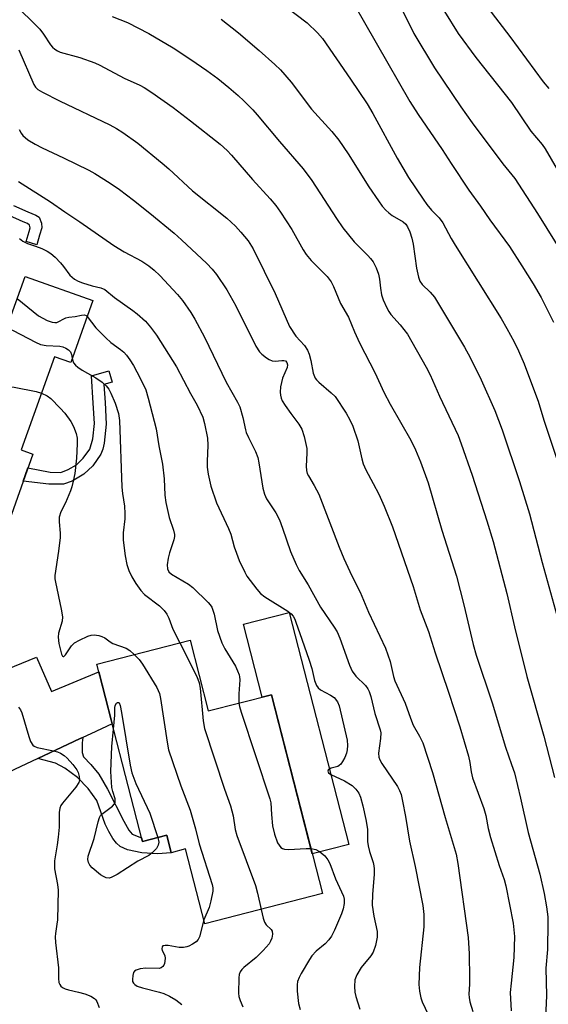
# Model space of a CAD drawing. Units: inches. Extents: x 1231766 to 1237766, y 525456 to 529456.
# Drawn here: x 1234990 to 1235128, y 528396 to 528653 of the extents above; entities that cross this region are included whole.
import ezdxf

# ---------------------------------------------------------------- set-up
doc = ezdxf.new("R2010")
doc.units = ezdxf.units.IN
doc.header["$MEASUREMENT"] = 0
for name, color, linetype in [('BLDG-Footprint', 5, 'Continuous'), ('CULTRL-Pad', 6, 'Continuous'), ('TRANS-Driveway', 251, 'Continuous'), ('TRANS-Non Street Sidewalk', 7, 'Continuous'), ('Undefined', 1, 'Continuous')]:
    doc.layers.add(name, color=color, linetype=linetype)

msp = doc.modelspace()

# ---------------------------------------------------------------- linework, layer by layer
at = {"layer": 'BLDG-Footprint'}
for points, elevation in [([(1234966.54, 528587.41), (1234964.07, 528580.47), (1234986.99, 528572.32), (1234991.84, 528585.97), (1235009.52, 528579.69), (1235003.75, 528563.46), (1234999.51, 528564.97), (1234990.87, 528540.67), (1234993.88, 528539.6), (1234984.26, 528512.54), (1234976.73, 528515.22), (1234976.09, 528513.43), (1234962.38, 528518.3), (1234963.1, 528520.31), (1234960.66, 528521.18), (1234969.69, 528546.58), (1234942.51, 528556.24), (1234952.63, 528584.73), (1234954.92, 528583.92), (1234957.32, 528590.68)], 403.93), ([(1235034.89, 528491.01), (1235039.63, 528472.55), (1235056.1, 528476.78), (1235069.43, 528424.87), (1235038.75, 528416.99), (1235033.73, 528436.52), (1235029.97, 528435.55), (1235028.8, 528440.1), (1235022.45, 528438.47), (1235010.56, 528484.77)], 402.74)]:
    msp.add_lwpolyline(points, close=True, dxfattribs=dict(at, elevation=elevation))
at = {"layer": 'CULTRL-Pad'}
msp.add_lwpolyline([(1235060.72, 528498.25), (1235076.26, 528437.72), (1235066.76, 528435.28), (1235056.1, 528476.78), (1235053.71, 528476.17), (1235048.83, 528495.2)], close=True, dxfattribs=at)
at = {"layer": 'TRANS-Driveway'}
msp.add_lwpolyline([(1235006.88, 528465.62), (1235006.25, 528465.33), (1235004.55, 528464.53), (1234995.21, 528460.15), (1234972.19, 528449.37), (1234964.77, 528445.38), (1234962.99, 528444.2), (1234961.78, 528443.15), (1234960.04, 528441.08), (1234957.21, 528437.28), (1234956.83, 528439.43), (1234953.9, 528447.14), (1234951, 528451.82), (1234960.94, 528457.6), (1234964.98, 528460.48), (1234969.81, 528465.15), (1234974.07, 528469.93), (1234977.06, 528474.21), (1234981.38, 528481.11), (1234994.86, 528486.57), (1234998.75, 528477.66), (1235011.08, 528482.76), (1235014.55, 528469.22), (1235008.96, 528466.6)], close=True, dxfattribs=at)
at = {"layer": 'TRANS-Non Street Sidewalk'}
msp.add_lwpolyline([(1234988.86, 528604.48), (1234992.59, 528602.83), (1234994.68, 528601.98), (1234995.49, 528601.39), (1234996.11, 528599.88), (1234996.24, 528598.61), (1234995.65, 528596.68), (1234994.92, 528594.23), (1234992.12, 528595.06), (1234992.89, 528597.64), (1234993.21, 528598.66), (1234993.02, 528599.37), (1234992.47, 528599.77), (1234991.35, 528600.19), (1234987.69, 528601.81)], dxfattribs=at)
for points in [[(1235009.48, 528536.54), (1235007.17, 528534.32), (1235004.1, 528532.51), (1235001.9, 528531.74), (1234998.04, 528531.77), (1234991.36, 528532.51), (1234992.59, 528535.96), (1234998.35, 528534.84), (1235001.2, 528534.82), (1235003.11, 528535.52), (1235005.24, 528536.8), (1235007.02, 528538.5), (1235008.71, 528540.89), (1235009.49, 528543.56), (1235009.93, 528547.59), (1235009.64, 528552.88), (1235009.19, 528560.01), (1235013.73, 528561.32), (1235014.58, 528558.36), (1235012.42, 528557.74), (1235012.71, 528553.05), (1235013.03, 528547.39), (1235012.46, 528542.45), (1235012.09, 528540.84), (1235011.59, 528539.52)], [(1234995.21, 528460.15), (1235004.55, 528464.53), (1235006.25, 528465.33), (1235006.88, 528465.62), (1235006.76, 528464.24), (1235006.76, 528461.69), (1235007.05, 528460.54), (1235009.04, 528458.58), (1235011.05, 528456.02), (1235013.38, 528452.1), (1235017.64, 528443.81), (1235018.92, 528441.4), (1235019.8, 528440.37), (1235022.19, 528439.47), (1235022.45, 528438.47), (1235028.8, 528440.1), (1235029.97, 528435.55), (1235026.39, 528435.27), (1235022.3, 528435.51), (1235018.6, 528436.28), (1235016.61, 528437.15), (1235015.68, 528438.05), (1235014.74, 528439.29), (1235013.67, 528441.05), (1235012.72, 528443.01), (1235010.55, 528449.13), (1235008.27, 528452.31), (1235005.49, 528455.16), (1235002.23, 528457.58), (1234999.79, 528458.93)]]:
    msp.add_lwpolyline(points, close=True, dxfattribs=at)
at = {"layer": 'Undefined'}
for points, elevation in [([(1235074.67, 528662.34), (1235092.24, 528631.65), (1235094.34, 528628.19), (1235100.65, 528619.1), (1235102.96, 528615.44), (1235107.58, 528608.45), (1235110.6, 528604.32), (1235113.09, 528600.72), (1235118.22, 528593.75), (1235121.45, 528588.75), (1235124.4, 528584), (1235126.43, 528580.43), (1235129.66, 528573.99)], 382), ([(1235059.69, 528656.53), (1235065.43, 528652.1), (1235068.15, 528649.53), (1235069.42, 528648.06), (1235076.74, 528637.45), (1235081.03, 528630.97), (1235082.58, 528628.44), (1235088.92, 528616.82), (1235091.89, 528611.77), (1235095.65, 528606.1), (1235096.64, 528604.72), (1235097.87, 528603.26), (1235099.86, 528601.21), (1235100.79, 528599.95), (1235102.97, 528595.86), (1235104, 528594.1), (1235116.02, 528574.93), (1235117.52, 528572.4), (1235119.43, 528568.84), (1235120.51, 528566.56), (1235121.98, 528563.15), (1235123.45, 528559.42), (1235125.66, 528553.37), (1235127.15, 528548.43), (1235134.16, 528527.34)], 384), ([(1235089.61, 528656.74), (1235093.21, 528649.35), (1235098.66, 528640.38), (1235105.47, 528630.2), (1235108.44, 528626), (1235116.45, 528615.37), (1235119.63, 528611.51), (1235125.52, 528602.38), (1235132.39, 528591.32)], 380), ([(1235112.51, 528656.08), (1235118.3, 528648.58), (1235127.02, 528636.76), (1235128.47, 528635.03)], 376), ([(1234991.12, 528654.98), (1234993.38, 528652.85), (1234995.66, 528650.49), (1234996.64, 528649.2), (1234998.51, 528646.4), (1234999.04, 528645.77), (1234999.62, 528645.26), (1235000.28, 528644.84), (1235001.04, 528644.5), (1235006.09, 528643.11), (1235010.07, 528641.69), (1235011.34, 528641.07), (1235017.65, 528637.68), (1235021.81, 528635.83), (1235022.89, 528635.27), (1235024.88, 528633.96), (1235030.51, 528630.02), (1235035, 528626.56), (1235042.7, 528620.44), (1235044.6, 528618.81), (1235045.69, 528617.63), (1235051.14, 528611.22), (1235055.75, 528606.24), (1235057.27, 528604.42), (1235058.5, 528602.75), (1235061.39, 528598.2), (1235064.4, 528592.86), (1235065.17, 528591.66), (1235066.45, 528590.15), (1235070.64, 528585.89), (1235071.65, 528584.57), (1235072.29, 528583.29), (1235074.13, 528578.91), (1235076.2, 528575.31), (1235077.81, 528571.46), (1235079.09, 528568.64), (1235083.12, 528560.66), (1235085.43, 528555.77), (1235087.07, 528552.63), (1235092.42, 528543.22), (1235093.64, 528540.69), (1235094.97, 528537.53), (1235096.97, 528532.12), (1235100.55, 528519.77), (1235104.36, 528507.76), (1235106.32, 528500.23), (1235108.76, 528489.86), (1235109.53, 528487.08), (1235113.69, 528474.62), (1235117.12, 528463.11), (1235118.76, 528458.57), (1235119.46, 528456.43), (1235121.08, 528449.81), (1235123.06, 528440.85), (1235126.1, 528429.95), (1235127.26, 528424.87), (1235127.88, 528421.43), (1235128.17, 528418.79), (1235128.23, 528417.32), (1235128.09, 528410.28), (1235127.7, 528405.41), (1235127.83, 528398.24), (1235127.44, 528388.63)], 390), ([(1235014.6, 528653.76), (1235018.57, 528652.23), (1235024.09, 528649.39), (1235030.43, 528645.59), (1235035.1, 528642.58), (1235039.28, 528639.73), (1235042.09, 528637.61), (1235044.95, 528635.28), (1235047.39, 528633.21), (1235048.91, 528631.79), (1235051.21, 528629.47), (1235052.41, 528628.16), (1235058.21, 528621.19), (1235064.36, 528614.02), (1235066.61, 528610.99), (1235073.04, 528601.05), (1235074.72, 528598.62), (1235077.66, 528595.02), (1235081.27, 528591.41), (1235081.98, 528590.59), (1235082.6, 528589.73), (1235083.4, 528588.18), (1235084.03, 528586.55), (1235084.28, 528585.2), (1235084.51, 528582.86), (1235084.84, 528581.19), (1235085.27, 528579.84), (1235086.21, 528577.78), (1235086.73, 528576.78), (1235087.27, 528575.98), (1235089.64, 528573.36), (1235091.56, 528570.86), (1235096.49, 528562.27), (1235097.52, 528560.24), (1235099.95, 528554.72), (1235104.77, 528544.43), (1235105.62, 528542.25), (1235108.49, 528534.12), (1235112.31, 528522.12), (1235113.92, 528516.73), (1235117.5, 528503.24), (1235119.51, 528494.52), (1235122.75, 528481.5), (1235127.12, 528465.97), (1235129.95, 528455.14)], 388), ([(1235043.03, 528653.06), (1235047.48, 528649.54), (1235052.86, 528644.96), (1235057, 528641.25), (1235058.46, 528639.84), (1235061.27, 528636.65), (1235066.59, 528629.64), (1235071.85, 528623.77), (1235073.66, 528621.48), (1235076.09, 528617.94), (1235081.52, 528609.33), (1235083.99, 528605.65), (1235085.01, 528604.29), (1235085.9, 528603.27), (1235086.72, 528602.52), (1235087.63, 528601.87), (1235090.44, 528600.19), (1235091.13, 528599.55), (1235091.62, 528598.9), (1235092.24, 528597.57), (1235092.74, 528595.93), (1235093.03, 528594.33), (1235093.93, 528588.07), (1235094.42, 528585.78), (1235094.8, 528584.69), (1235095.38, 528583.85), (1235097.51, 528581.86), (1235098.6, 528580.52), (1235106.5, 528567.46), (1235107.93, 528564.83), (1235110.79, 528558.97), (1235114.39, 528550.95), (1235116.27, 528545.87), (1235120.8, 528532.45), (1235123.4, 528523.99), (1235126.74, 528511.28), (1235131.95, 528492.51)], 386), ([(1235101.26, 528655.09), (1235104.82, 528649.35), (1235109.38, 528643.13), (1235118.7, 528631.36), (1235123.78, 528623.89), (1235126.68, 528620.39), (1235127.49, 528619.24), (1235130.63, 528613.9)], 378), ([(1234990.2, 528645.06), (1234994.12, 528636.05), (1234994.56, 528635.35), (1234995.14, 528634.77), (1234996.36, 528634.02), (1235000.81, 528631.76), (1235013.94, 528625.49), (1235015.7, 528624.55), (1235017.36, 528623.5), (1235021.24, 528620.72), (1235027.61, 528615.53), (1235029.37, 528614), (1235035.48, 528608.25), (1235044.44, 528601.15), (1235046.74, 528599.03), (1235048.14, 528597.52), (1235050.04, 528595.21), (1235051.38, 528593.12), (1235057.11, 528581.49), (1235060.83, 528572.9), (1235062.48, 528570.33), (1235064.73, 528567.92), (1235065.54, 528566.73), (1235065.93, 528565.65), (1235066.39, 528563.97), (1235066.98, 528560.7), (1235067.49, 528559.42), (1235067.82, 528558.96), (1235068.43, 528558.33), (1235071.72, 528555.6), (1235072.69, 528554.6), (1235075.62, 528550.3), (1235076.59, 528548.51), (1235077.31, 528546.91), (1235078.62, 528543.02), (1235079.65, 528538.37), (1235080.06, 528537.01), (1235080.72, 528535.48), (1235082.68, 528531.91), (1235084.08, 528529.08), (1235085.49, 528525.97), (1235087.72, 528520.63), (1235093.06, 528505.03), (1235094.89, 528498.97), (1235097.06, 528493.28), (1235098.81, 528487.67), (1235102.3, 528477.47), (1235105.22, 528468.37), (1235107.47, 528460.77), (1235107.81, 528459.1), (1235108.18, 528456.62), (1235108.54, 528455.08), (1235111.5, 528447.11), (1235112.01, 528445.25), (1235112.66, 528441.83), (1235113.24, 528439.53), (1235115.54, 528432.24), (1235116.78, 528428.57), (1235117.24, 528426.93), (1235119.12, 528417.17), (1235119.35, 528415.43), (1235119.48, 528413.65), (1235119.3, 528408.23), (1235118.59, 528401.52), (1235118.41, 528399.08), (1235118.63, 528394.26)], 392), ([(1234990.33, 528624.33), (1234990.82, 528623.33), (1234991.3, 528622.7), (1234992.55, 528621.63), (1234994.44, 528620.45), (1234996.3, 528619.49), (1235001.86, 528616.94), (1235008.47, 528613.67), (1235010.02, 528612.8), (1235014.06, 528610.25), (1235016.44, 528608.6), (1235020.16, 528605.82), (1235024.39, 528602.49), (1235030.71, 528597.25), (1235032.66, 528595.52), (1235039.25, 528589.31), (1235040.65, 528587.81), (1235041.74, 528586.45), (1235044.43, 528582.43), (1235046.84, 528578.3), (1235052.07, 528567.74), (1235052.98, 528566.24), (1235053.61, 528565.62), (1235054.79, 528564.73), (1235055.53, 528564.25), (1235056.29, 528563.89), (1235057.11, 528563.8), (1235058.82, 528564.01), (1235059.34, 528564.01), (1235059.73, 528563.89), (1235060.13, 528563.51), (1235060.33, 528562.87), (1235060.25, 528562.22), (1235059.03, 528559.42), (1235058.47, 528557.14), (1235058.38, 528555.77), (1235058.45, 528554.97), (1235058.62, 528554.2), (1235058.94, 528553.45), (1235059.68, 528552.24), (1235061.16, 528550.14), (1235063.28, 528547.43), (1235064.05, 528546.08), (1235064.64, 528544.14), (1235065.32, 528541), (1235065.36, 528539.82), (1235065.13, 528536.44), (1235065.22, 528535.33), (1235065.41, 528534.53), (1235065.73, 528533.87), (1235067.28, 528531.38), (1235068.48, 528529.08), (1235073.73, 528515.32), (1235074.98, 528512.31), (1235077.05, 528507.79), (1235079.27, 528503.55), (1235081.38, 528498.3), (1235085.83, 528488.96), (1235087.03, 528485.46), (1235087.91, 528481.51), (1235088.25, 528480.4), (1235090.99, 528474.56), (1235092.37, 528470.7), (1235093.1, 528468.87), (1235094.73, 528466), (1235095.56, 528464.2), (1235098.09, 528456.45), (1235101.45, 528444.71), (1235104.28, 528435.17), (1235104.75, 528432.75), (1235107.38, 528413.42), (1235107.66, 528409.16), (1235107.77, 528402.71), (1235107.77, 528401.26), (1235107.6, 528398.61), (1235107.64, 528397.79), (1235107.89, 528396.63), (1235108.67, 528394.13)], 394), ([(1234990.12, 528610.71), (1234998.5, 528605.44), (1235002.25, 528602.77), (1235006.17, 528600.16), (1235015, 528593.99), (1235017.67, 528592.33), (1235022.32, 528589.9), (1235024.15, 528588.74), (1235025.52, 528587.59), (1235027.03, 528586.17), (1235031.63, 528581.24), (1235032.91, 528579.65), (1235035.09, 528576.56), (1235036.12, 528574.79), (1235038.61, 528570.14), (1235044.29, 528558.33), (1235047.22, 528553.16), (1235047.85, 528551.89), (1235048.66, 528549.11), (1235049.31, 528545.88), (1235049.51, 528545.19), (1235050.1, 528543.87), (1235051.93, 528540.24), (1235052.52, 528538.73), (1235052.82, 528537.34), (1235053.88, 528530.72), (1235054.27, 528529.12), (1235054.85, 528527.94), (1235057.23, 528524.21), (1235058.17, 528522.41), (1235058.98, 528520.28), (1235061.05, 528514.16), (1235062.56, 528510.75), (1235063.33, 528509.21), (1235065.69, 528505.44), (1235068.94, 528499.65), (1235072.48, 528494.42), (1235073.22, 528493.18), (1235073.94, 528491.55), (1235076.48, 528484.53), (1235077.2, 528482.92), (1235078.15, 528481.58), (1235080.65, 528479.22), (1235081.25, 528478.34), (1235081.58, 528477.62), (1235081.99, 528476.33), (1235083.05, 528471.92), (1235084.44, 528467.61), (1235084.63, 528466.8), (1235084.59, 528465.35), (1235084.06, 528461.55), (1235084.12, 528460.46), (1235084.36, 528459.76), (1235084.89, 528458.8), (1235089.01, 528452.82), (1235089.53, 528451.82), (1235089.91, 528450.72), (1235090.32, 528449), (1235091.09, 528444.99), (1235092.13, 528438.6), (1235093.61, 528431.93), (1235095.55, 528421.77), (1235095.84, 528419.46), (1235095.85, 528416.22), (1235094.69, 528405.55), (1235094.55, 528401.16), (1235094.69, 528399.4), (1235095.07, 528397.66), (1235095.45, 528396.59), (1235096.94, 528393.3)], 396), ([(1234990.42, 528595.87), (1234991.27, 528595.16), (1234992.47, 528594.57), (1234994.58, 528593.88), (1234996.25, 528593.21), (1234997.6, 528592.58), (1234998.6, 528591.96), (1234999.68, 528590.97), (1235001.12, 528589.48), (1235001.87, 528588.58), (1235003.54, 528586.29), (1235004.77, 528585.21), (1235005.71, 528584.69), (1235006.8, 528584.29), (1235009.36, 528583.5), (1235011.64, 528582.94), (1235012.63, 528582.54), (1235015.16, 528580.41), (1235019.91, 528577.1), (1235021.06, 528576.19), (1235023.25, 528574.25), (1235024.58, 528572.7), (1235026.15, 528570.58), (1235031.38, 528562.32), (1235034.96, 528555.43), (1235036.75, 528552.32), (1235038.17, 528549.24), (1235038.66, 528547.54), (1235039.45, 528543.75), (1235039.54, 528541.93), (1235039.33, 528537.61), (1235039.36, 528536.13), (1235039.58, 528534.38), (1235040.31, 528531.21), (1235041.74, 528526.85), (1235044.92, 528520.2), (1235045.47, 528518.66), (1235046.39, 528515.39), (1235046.95, 528513.73), (1235047.71, 528511.83), (1235049.17, 528508.73), (1235049.72, 528507.73), (1235050.54, 528506.56), (1235052.29, 528504.29), (1235053.24, 528503.24), (1235054.42, 528502.36), (1235060.36, 528498.6), (1235061.25, 528497.91), (1235061.79, 528497.27), (1235062.2, 528496.53), (1235062.51, 528495.75), (1235064.02, 528491.24), (1235065.98, 528485.79), (1235066.61, 528483.62), (1235067.33, 528480.5), (1235067.82, 528479.22), (1235068.25, 528478.58), (1235068.91, 528478.03), (1235071.54, 528476.69), (1235072.48, 528476.05), (1235073.36, 528474.94), (1235073.79, 528473.88), (1235075.82, 528464.96), (1235075.95, 528463.53), (1235075.87, 528462.39), (1235075.65, 528461.53), (1235075.22, 528460.41), (1235074.66, 528459.39), (1235074.17, 528458.69), (1235073.77, 528458.31), (1235073.39, 528458.08), (1235071.64, 528457.57), (1235071.21, 528457.37), (1235070.91, 528457.11), (1235070.82, 528456.82), (1235071.02, 528456.39), (1235071.62, 528455.93), (1235075.19, 528454.27), (1235077.19, 528453.09), (1235078.16, 528452.16), (1235078.88, 528451.06), (1235079.3, 528450.01), (1235079.94, 528447.8), (1235080.75, 528444.18), (1235081.15, 528441.71), (1235081.19, 528438.44), (1235081.33, 528437.3), (1235081.66, 528435.89), (1235082.62, 528432.99), (1235082.81, 528432.16), (1235082.9, 528431.3), (1235082.9, 528429.85), (1235082.48, 528424.69), (1235082.38, 528421.86), (1235082.81, 528419), (1235083.66, 528414.97), (1235083.72, 528414.38), (1235083.68, 528413.52), (1235083.25, 528411.37), (1235082.62, 528409.56), (1235082.02, 528408.63), (1235079.48, 528405.57), (1235078.37, 528403.64), (1235077.89, 528402.34), (1235077.75, 528400.6), (1235077.82, 528399.14), (1235078.08, 528398.03), (1235079.16, 528394.72)], 398), ([(1234989.77, 528580.15), (1234995.36, 528575.64), (1234997.59, 528574.43), (1234998.87, 528573.98), (1234999.62, 528573.89), (1235000.11, 528573.97), (1235002.46, 528575.15), (1235003.27, 528575.33), (1235004.95, 528575.53), (1235006.57, 528575.87), (1235007.31, 528575.9), (1235007.76, 528575.73), (1235008.03, 528575.48)], 400), ([(1234949.06, 528574.69), (1234950, 528574.01), (1234954.04, 528569.97), (1234961.98, 528562.36), (1234963.1, 528561.4), (1234963.8, 528561), (1234964.6, 528560.74), (1234965.76, 528560.53), (1234989.02, 528557.08), (1234994.7, 528555.95), (1234996.15, 528555.52)], 404), ([(1235008.03, 528575.48), (1235010.31, 528572.55), (1235012.94, 528569.92), (1235014.24, 528568.74), (1235016.77, 528566.87), (1235017.58, 528566.16), (1235018.33, 528565.36), (1235019.21, 528564.17), (1235020.14, 528562.68), (1235021.87, 528559.39), (1235023.33, 528556.31), (1235023.99, 528554.18), (1235026, 528546.15), (1235026.73, 528541.71), (1235027.72, 528536.95), (1235028.1, 528533.15), (1235028.33, 528528.87), (1235028.6, 528526.98), (1235029.41, 528523.07), (1235030.53, 528519.75), (1235030.78, 528518.63), (1235030.79, 528518.05), (1235030.66, 528517.21), (1235029.52, 528513.82), (1235029.16, 528512.41), (1235028.89, 528510.66), (1235028.98, 528509.65), (1235029.36, 528508.88), (1235030.07, 528508.23), (1235034.46, 528505.61), (1235035.62, 528504.79), (1235039.62, 528500.85), (1235040.11, 528500.28), (1235040.53, 528499.63), (1235040.85, 528498.87), (1235041.16, 528497.8), (1235042, 528493.54), (1235043.15, 528490.34), (1235043.92, 528488.78), (1235046.69, 528484.22), (1235047.29, 528482.99), (1235047.68, 528481.99), (1235047.8, 528481.47), (1235047.85, 528480.66), (1235047.61, 528477.03), (1235047.64, 528474.61)], 400), ([(1234987.05, 528572.51), (1234988.71, 528571.85), (1234994.55, 528568.81), (1234995.91, 528568.2), (1234997.33, 528567.92), (1235000.89, 528567.74), (1235001.72, 528567.54), (1235002.51, 528567.24), (1235003.2, 528566.82), (1235003.67, 528566.27), (1235003.96, 528565.56), (1235004.13, 528564.5)], 402), ([(1235004.13, 528564.5), (1235004.26, 528563.89), (1235004.49, 528563.37), (1235004.98, 528562.76), (1235005.58, 528562.23), (1235006.78, 528561.46), (1235010.34, 528559.47), (1235011.92, 528558.33), (1235012.97, 528557.36), (1235013.66, 528556.51), (1235014.25, 528555.51), (1235015.38, 528552.83), (1235016.24, 528550.18), (1235016.5, 528548.37), (1235017.09, 528530.98), (1235017.25, 528529.3), (1235017.75, 528525.97), (1235017.89, 528524.07), (1235017.83, 528522.67), (1235017.46, 528519.06), (1235017.42, 528517.14), (1235017.94, 528513.04), (1235018.39, 528510.77), (1235018.93, 528509.16), (1235019.72, 528507.58), (1235020.74, 528505.81), (1235022.04, 528503.94), (1235023.02, 528502.94), (1235026.88, 528500.01), (1235028.1, 528498.77), (1235028.82, 528497.84), (1235029.36, 528496.76), (1235030.4, 528493.92), (1235032.17, 528490.32)], 402), ([(1234996.15, 528555.52), (1234997.62, 528554.78), (1234998.55, 528554.09), (1235001.04, 528551.58), (1235002.21, 528550.25), (1235003.75, 528548.06), (1235004.48, 528546.79), (1235005.19, 528544.95), (1235005.43, 528543.73), (1235005.45, 528542.28), (1235005.24, 528538.52), (1235004.79, 528534.52), (1235004.39, 528532.5), (1235004.04, 528531.07), (1235003.67, 528529.98), (1235002.35, 528526.83), (1235001.16, 528524.49), (1235000.78, 528523.08), (1235000.74, 528521.91), (1235000.97, 528518.95), (1235000.96, 528517.77), (1235000.53, 528514.22), (1234999.61, 528507.86), (1234999.62, 528507), (1234999.74, 528506.16), (1235001.27, 528499.08), (1235001.61, 528497.1), (1235001.53, 528495.97), (1235000.6, 528492.88), (1235000.46, 528491.8), (1235000.67, 528490.16), (1235001.34, 528487.38), (1235001.62, 528486.8), (1235001.74, 528486.72), (1235001.95, 528486.76), (1235002.39, 528487.21), (1235003.93, 528489.58), (1235004.76, 528490.34), (1235006.05, 528491.05), (1235008.22, 528492.04), (1235009.05, 528492.31), (1235009.91, 528492.39), (1235011.06, 528492.25), (1235011.9, 528492.01), (1235012.64, 528491.61), (1235014.01, 528490.57), (1235014.72, 528490.14), (1235018.22, 528488.92), (1235019.13, 528488.28), (1235020.28, 528487.26)], 404), ([(1235032.17, 528490.32), (1235036.61, 528481.5), (1235037.24, 528479.89), (1235037.52, 528478.52), (1235038.32, 528469.95), (1235038.67, 528467.95), (1235043.88, 528452.12), (1235045.44, 528447.75), (1235046.1, 528445.14), (1235046.66, 528441.64), (1235047.07, 528440), (1235051.94, 528426.95), (1235052.45, 528424.97), (1235053.39, 528420.75)], 402), ([(1235020.28, 528487.26), (1235021.62, 528485.93), (1235022.49, 528484.75), (1235026.18, 528478.65), (1235026.9, 528477.13), (1235027.2, 528475.82), (1235028.9, 528464.43), (1235029.29, 528462.41), (1235032.44, 528452.96), (1235034.94, 528446.68), (1235036.33, 528441.79), (1235037.26, 528437.89), (1235040.61, 528427.24), (1235040.78, 528426.39), (1235040.8, 528425.54), (1235040.31, 528422.96), (1235039.82, 528421.26), (1235038.49, 528418)], 404), ([(1234990.15, 528473.54), (1234990.63, 528472.84), (1234991, 528472.07), (1234992.79, 528465.84), (1234993.3, 528464.53), (1234993.85, 528463.63), (1234994.24, 528463.32), (1234994.96, 528463.04), (1234999.24, 528462.17), (1235000.34, 528461.85), (1235001.09, 528461.51), (1235002.01, 528460.92), (1235002.82, 528460.22), (1235004.27, 528458.58), (1235005.31, 528457.2), (1235005.69, 528456.46), (1235005.96, 528455.4), (1235006.03, 528454.6), (1235005.88, 528453.83), (1235005.09, 528452.62), (1235001.63, 528448.47), (1235001.2, 528447.86), (1235000.91, 528447.18), (1235000.75, 528446.05), (1235000.7, 528442.22), (1235000.47, 528439.59), (1235000.23, 528437.56), (1234999.51, 528433.39), (1234999.48, 528432.39), (1234999.56, 528431.31), (1235000.29, 528427.23), (1235000.46, 528425.76), (1235000.27, 528418.02), (1235000.17, 528416.86), (1234999.77, 528414.42), (1234999.72, 528413.58), (1234999.82, 528412.14), (1235000.57, 528405.47), (1235000.53, 528402.68), (1235000.68, 528401.63), (1235000.9, 528401.15), (1235001.2, 528400.72), (1235001.61, 528400.38), (1235002.32, 528399.99), (1235003.14, 528399.72), (1235005.77, 528399.17), (1235007.42, 528398.73), (1235009.03, 528398.07), (1235009.99, 528397.47), (1235010.31, 528397.14), (1235010.58, 528396.71), (1235011.16, 528395.15)], 406), ([(1235014.92, 528467.8), (1235015.24, 528471.44), (1235015.28, 528473.38), (1235015.35, 528473.93), (1235015.67, 528474.57), (1235015.99, 528474.73), (1235016.29, 528474.73), (1235016.4, 528474.64), (1235016.63, 528473.99), (1235017.03, 528472.18), (1235019.3, 528458.42), (1235019.73, 528456.4), (1235020.75, 528453.61), (1235024.41, 528445.9), (1235026.5, 528439.51)], 406), ([(1235047.64, 528474.61), (1235047.81, 528473.67), (1235048.23, 528472.24), (1235055.71, 528449.59), (1235055.91, 528448.53), (1235056.08, 528445.48), (1235056.4, 528442.6), (1235056.94, 528440.35), (1235057.67, 528438.16), (1235058.08, 528437.48), (1235058.58, 528436.91), (1235058.97, 528436.63), (1235059.47, 528436.48), (1235060.57, 528436.42), (1235065.2, 528436.65), (1235066.42, 528436.62)], 400), ([(1235026.5, 528439.51), (1235026.71, 528438.29), (1235026.59, 528437.55), (1235026.1, 528436.65), (1235025, 528435.47), (1235024.1, 528434.81), (1235021.28, 528433.31), (1235015.83, 528429.82), (1235014.34, 528429.05), (1235013.74, 528428.93), (1235013.03, 528429.02), (1235012.27, 528429.32), (1235011.55, 528429.75), (1235009.33, 528431.63), (1235008.78, 528432.28), (1235008.39, 528432.99), (1235008.21, 528433.76), (1235008.29, 528434.64), (1235009.86, 528439.24), (1235010.9, 528443.61), (1235011.25, 528444.73), (1235011.51, 528445.23), (1235011.87, 528445.64), (1235014.62, 528447.71), (1235015.17, 528448.28), (1235015.35, 528448.71), (1235015.38, 528449.15), (1235015.31, 528449.64), (1235014.73, 528451.49), (1235014.51, 528452.53), (1235014.21, 528456.77), (1235014.5, 528463.25), (1235014.92, 528467.8)], 406), ([(1235066.42, 528436.62), (1235067.66, 528436.39), (1235068.67, 528435.88), (1235070.01, 528434.77), (1235070.83, 528433.71), (1235071.34, 528432.69), (1235072.8, 528428.73), (1235074.87, 528424.23), (1235075.06, 528423.42), (1235075.06, 528422.31), (1235074.85, 528420.93), (1235074.38, 528419.57), (1235072.57, 528415.31), (1235071.73, 528413.77), (1235071.07, 528412.81), (1235070.15, 528411.79), (1235067.75, 528409.81), (1235066.61, 528408.6), (1235065.99, 528407.69), (1235063.84, 528404.02), (1235063.31, 528402.99), (1235062.91, 528401.91), (1235062.79, 528401.08), (1235062.85, 528399.37), (1235063.14, 528396.21), (1235063.56, 528394.58)], 400), ([(1235053.39, 528420.75), (1235053.93, 528418.43), (1235054.27, 528417.42), (1235054.69, 528416.76), (1235056.05, 528415.46), (1235056.31, 528415.06), (1235056.4, 528414.32), (1235056.19, 528413.25), (1235055.89, 528412.45), (1235055.47, 528411.76), (1235053.98, 528410.01), (1235052.13, 528408.16), (1235048.9, 528405.62), (1235048.35, 528405.07), (1235047.93, 528404.48), (1235047.67, 528403.74), (1235047.57, 528402.91), (1235047.5, 528398.88), (1235047.63, 528398.04), (1235047.94, 528396.95), (1235048.61, 528395.35)], 402), ([(1235038.49, 528418), (1235037.36, 528413.63), (1235036.99, 528412.88), (1235036.43, 528412.32), (1235035.51, 528411.7), (1235034.52, 528411.18), (1235034, 528410.98), (1235033.16, 528410.81), (1235032, 528410.83), (1235029.17, 528411.36), (1235028.42, 528411.37), (1235027.8, 528411.23), (1235027.57, 528410.99), (1235027.51, 528410.42), (1235027.62, 528410.01), (1235028.26, 528408.73), (1235028.36, 528407.96), (1235028.19, 528406.64), (1235028.02, 528406.17), (1235027.78, 528405.81), (1235027.32, 528405.47), (1235026.82, 528405.35), (1235023.34, 528405.42), (1235021.88, 528405.22), (1235020.82, 528404.92), (1235020.41, 528404.64), (1235020.15, 528404.24), (1235019.94, 528403.49), (1235019.84, 528402.41), (1235019.9, 528401.9), (1235020.1, 528401.46), (1235020.44, 528401.11), (1235021.1, 528400.7), (1235022.45, 528400.25), (1235026.87, 528399.19), (1235028.08, 528398.81), (1235029.55, 528398.12), (1235031.21, 528397.13), (1235032.72, 528395.95)], 404)]:
    msp.add_lwpolyline(points, dxfattribs=dict(at, elevation=elevation))

doc.saveas('drawing.dxf')
